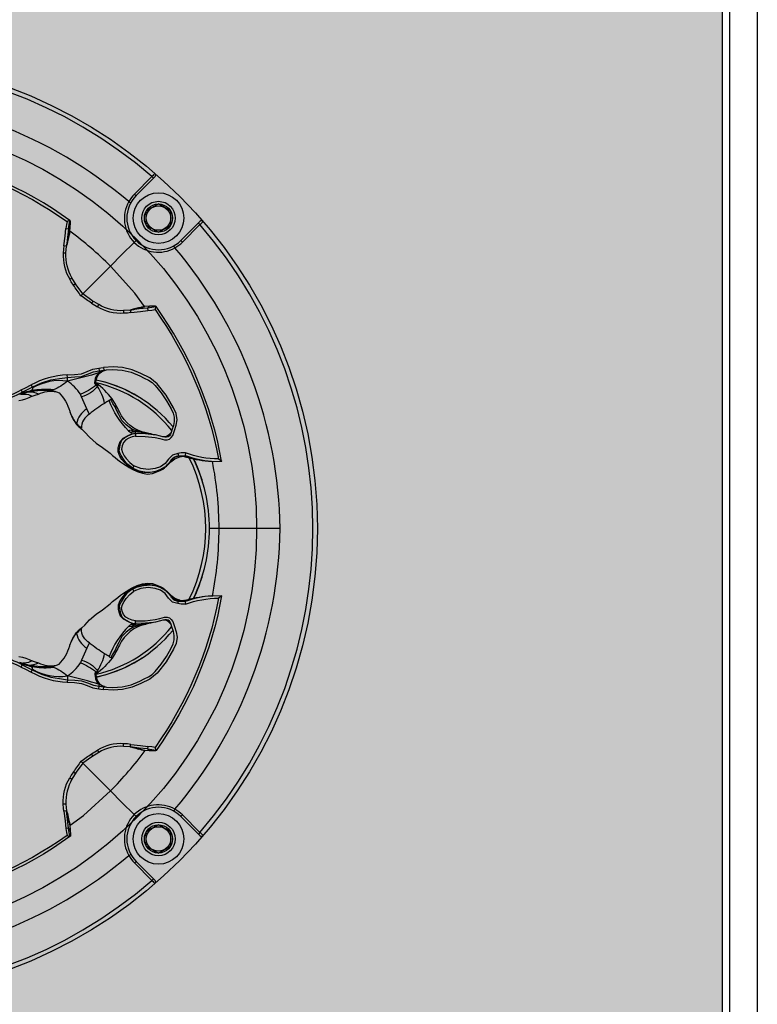
# Model space of a CAD drawing. Units: inches. Extents: x 0 to 351, y 0 to 220.
# Drawn here: x 127 to 130, y 127 to 132 of the extents above; entities that cross this region are included whole.
import ezdxf

# ---------------------------------------------------------------- set-up
doc = ezdxf.new("R2010")
doc.units = ezdxf.units.IN
doc.header["$MEASUREMENT"] = 0
for name, color, linetype in [('GRILLE', 8, 'Continuous'), ('HOUSING', 7, 'Continuous'), ('SCREW', 253, 'Continuous'), ('TWEETER', 2, 'Continuous')]:
    doc.layers.add(name, color=color, linetype=linetype)

# ---------------------------------------------------------------- blocks, each defined once
blk = doc.blocks.new('6-32 SOCKET CAP')
at = {"layer": 'SCREW'}
for radius in [0.113, 0.0631]:
    blk.add_circle((0, 0), radius, dxfattribs=at)
for points, knots in [([(0, 0.0631), (-0.0043, 0.0607), (-0.0086, 0.0582), (-0.0177, 0.0529), (-0.0225, 0.0502), (-0.0368, 0.0419), (-0.0461, 0.0365), (-0.0547, 0.0316)], [0, 0, 0, 0, 0.25, 0.25, 0.5, 0.5, 1, 1, 1, 1]), ([(0.0547, 0.0316), (0.0504, 0.034), (0.046, 0.0366), (0.037, 0.0418), (0.0322, 0.0445), (0.0179, 0.0528), (0.0086, 0.0582), (0, 0.0631)], [0, 0, 0, 0, 0.25, 0.25, 0.5, 0.5, 1, 1, 1, 1]), ([(-0.0547, -0.0316), (-0.0547, -0.0267), (-0.0547, -0.0215), (-0.0547, -0.011), (-0.0547, -0.0055), (-0.0547, 0.0056), (-0.0547, 0.011), (-0.0547, 0.0216), (-0.0547, 0.0267), (-0.0547, 0.0316)], [0, 0, 0, 0, 0.25, 0.25, 0.5, 0.5, 0.75, 0.75, 1, 1, 1, 1]), ([(0.0547, -0.0316), (0.0547, -0.0267), (0.0547, -0.0215), (0.0547, -0.011), (0.0547, -0.0055), (0.0547, 0.0056), (0.0547, 0.011), (0.0547, 0.0216), (0.0547, 0.0267), (0.0547, 0.0316)], [0, 0, 0, 0, 0.25, 0.25, 0.5, 0.5, 0.75, 0.75, 1, 1, 1, 1]), ([(-0.0547, -0.0316), (-0.0504, -0.034), (-0.046, -0.0366), (-0.037, -0.0418), (-0.0322, -0.0445), (-0.0179, -0.0528), (-0.0086, -0.0582), (0, -0.0631)], [0, 0, 0, 0, 0.25, 0.25, 0.5, 0.5, 1, 1, 1, 1]), ([(0, -0.0631), (0.0043, -0.0607), (0.0086, -0.0582), (0.0177, -0.0529), (0.0225, -0.0502), (0.0368, -0.0419), (0.0461, -0.0365), (0.0547, -0.0316)], [0, 0, 0, 0, 0.25, 0.25, 0.5, 0.5, 1, 1, 1, 1])]:
    blk.add_open_spline(points, degree=3, knots=knots, dxfattribs=at)
blk = doc.blocks.new('DRV.19mm.QT.001')
at = {"layer": 'TWEETER'}
h = blk.add_hatch(dxfattribs=at)
h.set_pattern_fill('HEX', color=256, scale=0.25)
h.set_pattern_definition([(0, (-140.56693, -58.91425), (0, 0.054126588), [0.03125, -0.0625]), (120, (-140.56693, -58.91425), (-0.046875, -0.027063294), [0.03125, -0.0625]), (60, (-140.53568, -58.91425), (-0.046875, 0.027063294), [0.03125, -0.0625])])
h.paths.add_polyline_path([(0.3625, -1.1357), (0.3819, -1.1078), (0.4077, -1.0787), (0.431, -1.058), (0.4436, -1.0439, 0.002006), (0.4579, -1.0261), (0.4639, -1.0208), (0.4689, -1.0173, -0.077613), (0.5243, -0.9896, 0.132684), (0.6059, -0.9424), (0.6103, -0.9302, 0.17167), (0.6001, -0.8497), (0.5961, -0.8356), (0.5914, -0.8219, 0.011296), (0.5794, -0.7943), (0.5743, -0.7783), (0.5711, -0.7617), (0.57, -0.7419), (0.5717, -0.7147), (0.5743, -0.6931, -0.005839), (0.5726, -0.6847), (0.5719, -0.6795), (0.5712, -0.6708, 0.155541), (0.2656, -0.4219), (0.2661, -0.4248), (0.267, -0.434), (0.2677, -0.444, 0.023106), (0.2703, -0.495), (0.2635, -0.527), (0.2556, -0.541), (0.2447, -0.5537), (0.2305, -0.565), (0.2136, -0.5741), (0.195, -0.5814), (0.175, -0.5868), (0.1645, -0.588), (0.1536, -0.5878), (0.1503, -0.5875), (0.1466, -0.587), (0.1427, -0.5864), (0.1415, -0.5863), (0.1262, -0.5838), (0.1133, -0.5823), (0.1012, -0.5816), (0.0878, -0.5812), (0.0658, -0.5801), (0.0438, -0.5774), (0.022, -0.5739), (0, -0.5719), (-0.022, -0.5739), (-0.0438, -0.5774), (-0.0658, -0.5801), (-0.0878, -0.5812), (-0.1012, -0.5816), (-0.1133, -0.5823), (-0.1262, -0.5838), (-0.1415, -0.5863), (-0.1449, -0.5868), (-0.1528, -0.5878), (-0.1645, -0.588), (-0.175, -0.5868), (-0.195, -0.5814), (-0.2136, -0.5741), (-0.2305, -0.565), (-0.2447, -0.5537), (-0.2556, -0.541), (-0.2635, -0.527), (-0.2703, -0.495, 0.023106), (-0.2677, -0.444), (-0.267, -0.434), (-0.2661, -0.4248), (-0.2656, -0.4219, 0.155541), (-0.5712, -0.6708), (-0.5719, -0.6795), (-0.5726, -0.6847, -0.005839), (-0.5743, -0.6931), (-0.5717, -0.7147), (-0.57, -0.7419), (-0.5711, -0.7617), (-0.5743, -0.7783), (-0.5794, -0.7943, 0.011296), (-0.5914, -0.8219), (-0.5961, -0.8356), (-0.6001, -0.8497, 0.17167), (-0.6103, -0.9302), (-0.6059, -0.9424, 0.132684), (-0.5243, -0.9896, -0.075231), (-0.4705, -1.0162), (-0.4639, -1.0208), (-0.4579, -1.0261, 0.002006), (-0.4436, -1.0439), (-0.431, -1.058), (-0.4077, -1.0787), (-0.3819, -1.1078), (-0.3625, -1.1357), (-0.3367, -1.1702, -0.052271), (-0.2649, -1.2685), (-0.2552, -1.2913), (-0.2466, -1.3147), (-0.2434, -1.3381), (-0.2461, -1.3592), (-0.2529, -1.3798), (-0.2595, -1.3945), (-0.2655, -1.4052), (-0.271, -1.4129), (-0.2754, -1.4183), (-0.279, -1.4223), (-0.2862, -1.4296), (-0.2978, -1.4417), (-0.3111, -1.4594), (-0.3202, -1.4826), (-0.3212, -1.4853), (-0.322, -1.4875), (-0.3227, -1.491), (-0.3228, -1.4963), (-0.3207, -1.5062), (-0.3182, -1.5154, -0.004745), (-0.3158, -1.5239, 0.233944), (0.3158, -1.5239, -0.004746), (0.3182, -1.5154), (0.3207, -1.5062), (0.3228, -1.4963), (0.3227, -1.491), (0.322, -1.4875), (0.3212, -1.4853), (0.3202, -1.4826), (0.3111, -1.4594), (0.2978, -1.4417), (0.2862, -1.4296), (0.279, -1.4223), (0.2754, -1.4183), (0.271, -1.4129), (0.2655, -1.4052), (0.2595, -1.3945), (0.2529, -1.3798), (0.2461, -1.3592), (0.2434, -1.3381), (0.2466, -1.3147), (0.2552, -1.2913), (0.2649, -1.2685, -0.052271), (0.3367, -1.1702)])
h.paths.add_polyline_path([(1.5239, 0.3158, -0.004745), (1.5154, 0.3182), (1.5062, 0.3207), (1.4963, 0.3228), (1.491, 0.3227), (1.4875, 0.322), (1.4853, 0.3212), (1.4826, 0.3202), (1.4594, 0.3111), (1.4417, 0.2978), (1.4296, 0.2862), (1.4223, 0.279), (1.4183, 0.2754), (1.4129, 0.271), (1.4052, 0.2655), (1.3945, 0.2595), (1.3798, 0.2529), (1.3592, 0.2461), (1.3381, 0.2434), (1.3147, 0.2466), (1.2913, 0.2552), (1.2685, 0.2649, -0.052271), (1.1702, 0.3367), (1.1357, 0.3625), (1.1078, 0.3819), (1.0787, 0.4077), (1.058, 0.431), (1.0439, 0.4436, 0.002006), (1.0261, 0.4579), (1.0208, 0.4639), (1.0173, 0.4689, -0.077613), (0.9896, 0.5243, 0.132684), (0.9424, 0.6059), (0.9302, 0.6103, 0.17167), (0.8497, 0.6001), (0.8356, 0.5961), (0.8219, 0.5914, 0.011296), (0.7943, 0.5794), (0.7783, 0.5743), (0.7617, 0.5711), (0.7419, 0.57), (0.7147, 0.5717), (0.6931, 0.5743, -0.005839), (0.6847, 0.5726), (0.6795, 0.5719), (0.6708, 0.5712, 0.155541), (0.4219, 0.2656), (0.4248, 0.2661), (0.434, 0.267), (0.444, 0.2677, 0.023106), (0.495, 0.2703), (0.527, 0.2635), (0.541, 0.2556), (0.5537, 0.2447), (0.565, 0.2305), (0.5741, 0.2136), (0.5814, 0.195), (0.5868, 0.175), (0.588, 0.1645), (0.5878, 0.1536), (0.5875, 0.1503), (0.587, 0.1466), (0.5864, 0.1427), (0.5863, 0.1415), (0.5838, 0.1262), (0.5823, 0.1133), (0.5816, 0.1012), (0.5812, 0.0878), (0.5801, 0.0658), (0.5774, 0.0438), (0.5739, 0.022), (0.5719, 0), (0.5739, -0.022), (0.5774, -0.0438), (0.5801, -0.0658), (0.5812, -0.0878), (0.5816, -0.1012), (0.5823, -0.1133), (0.5838, -0.1262), (0.5863, -0.1415), (0.5868, -0.1449), (0.5878, -0.1528), (0.588, -0.1645), (0.5868, -0.175), (0.5814, -0.195), (0.5741, -0.2136), (0.565, -0.2305), (0.5537, -0.2447), (0.541, -0.2556), (0.527, -0.2635), (0.495, -0.2703, 0.023106), (0.444, -0.2677), (0.434, -0.267), (0.4248, -0.2661), (0.4219, -0.2656, 0.155541), (0.6708, -0.5712), (0.6795, -0.5719), (0.6847, -0.5726, -0.005839), (0.6931, -0.5743), (0.7147, -0.5717), (0.7419, -0.57), (0.7617, -0.5711), (0.7783, -0.5743), (0.7943, -0.5794, 0.011296), (0.8219, -0.5914), (0.8356, -0.5961), (0.8497, -0.6001, 0.17167), (0.9302, -0.6103), (0.9424, -0.6059, 0.132684), (0.9896, -0.5243, -0.075231), (1.0162, -0.4705), (1.0208, -0.4639), (1.0261, -0.4579, 0.002006), (1.0439, -0.4436), (1.058, -0.431), (1.0787, -0.4077), (1.1078, -0.3819), (1.1357, -0.3625), (1.1702, -0.3367, -0.052271), (1.2685, -0.2649), (1.2913, -0.2552), (1.3147, -0.2466), (1.3381, -0.2434), (1.3592, -0.2461), (1.3798, -0.2529), (1.3945, -0.2595), (1.4052, -0.2655), (1.4129, -0.271), (1.4183, -0.2754), (1.4223, -0.279), (1.4296, -0.2862), (1.4417, -0.2978), (1.4594, -0.3111), (1.4826, -0.3202), (1.4853, -0.3212), (1.4875, -0.322), (1.491, -0.3227), (1.4963, -0.3228), (1.5062, -0.3207), (1.5154, -0.3182, -0.004746), (1.5239, -0.3158, 0.233944)])
h.paths.add_polyline_path([(0.6103, 0.9302), (0.6059, 0.9424, 0.132684), (0.5243, 0.9896, -0.075231), (0.4705, 1.0162), (0.4639, 1.0208), (0.4579, 1.0261, 0.002006), (0.4436, 1.0439), (0.431, 1.058), (0.4077, 1.0787), (0.3819, 1.1078), (0.3625, 1.1357), (0.3367, 1.1702, -0.052271), (0.2649, 1.2685), (0.2552, 1.2913), (0.2466, 1.3147), (0.2434, 1.3381), (0.2461, 1.3592), (0.2529, 1.3798), (0.2595, 1.3945), (0.2655, 1.4052), (0.271, 1.4129), (0.2754, 1.4183), (0.279, 1.4223), (0.2862, 1.4296), (0.2978, 1.4417), (0.3111, 1.4594), (0.3202, 1.4826), (0.3212, 1.4853), (0.322, 1.4875), (0.3227, 1.491), (0.3228, 1.4963), (0.3207, 1.5062), (0.3182, 1.5154, -0.004746), (0.3158, 1.5239, 0.233944), (-0.3158, 1.5239, -0.004745), (-0.3182, 1.5154), (-0.3207, 1.5062), (-0.3228, 1.4963), (-0.3227, 1.491), (-0.322, 1.4875), (-0.3212, 1.4853), (-0.3202, 1.4826), (-0.3111, 1.4594), (-0.2978, 1.4417), (-0.2862, 1.4296), (-0.279, 1.4223), (-0.2754, 1.4183), (-0.271, 1.4129), (-0.2655, 1.4052), (-0.2595, 1.3945), (-0.2529, 1.3798), (-0.2461, 1.3592), (-0.2434, 1.3381), (-0.2466, 1.3147), (-0.2552, 1.2913), (-0.2649, 1.2685, -0.052271), (-0.3367, 1.1702), (-0.3625, 1.1357), (-0.3819, 1.1078), (-0.4077, 1.0787), (-0.431, 1.058), (-0.4436, 1.0439, 0.002006), (-0.4579, 1.0261), (-0.4639, 1.0208), (-0.4689, 1.0173, -0.077613), (-0.5243, 0.9896, 0.132684), (-0.6059, 0.9424), (-0.6103, 0.9302, 0.17167), (-0.6001, 0.8497), (-0.5961, 0.8356), (-0.5914, 0.8219, 0.011296), (-0.5794, 0.7943), (-0.5743, 0.7783), (-0.5711, 0.7617), (-0.57, 0.7419), (-0.5717, 0.7147), (-0.5743, 0.6931, -0.005839), (-0.5726, 0.6847), (-0.5719, 0.6795), (-0.5712, 0.6708, 0.155541), (-0.2656, 0.4219), (-0.2661, 0.4248), (-0.267, 0.434), (-0.2677, 0.444, 0.023106), (-0.2703, 0.495), (-0.2635, 0.527), (-0.2556, 0.541), (-0.2447, 0.5537), (-0.2305, 0.565), (-0.2136, 0.5741), (-0.195, 0.5814), (-0.175, 0.5868), (-0.1645, 0.588), (-0.1536, 0.5878), (-0.1503, 0.5875), (-0.1466, 0.587), (-0.1427, 0.5864), (-0.1415, 0.5863), (-0.1262, 0.5838), (-0.1133, 0.5823), (-0.1012, 0.5816), (-0.0878, 0.5812), (-0.0658, 0.5801), (-0.0438, 0.5774), (-0.022, 0.5739), (0, 0.5719), (0.022, 0.5739), (0.0438, 0.5774), (0.0658, 0.5801), (0.0878, 0.5812), (0.1012, 0.5816), (0.1133, 0.5823), (0.1262, 0.5838), (0.1415, 0.5863), (0.1449, 0.5868), (0.1528, 0.5878), (0.1645, 0.588), (0.175, 0.5868), (0.195, 0.5814), (0.2136, 0.5741), (0.2305, 0.565), (0.2447, 0.5537), (0.2556, 0.541), (0.2635, 0.527), (0.2703, 0.495, 0.023106), (0.2677, 0.444), (0.267, 0.434), (0.2661, 0.4248), (0.2656, 0.4219, 0.155541), (0.5712, 0.6708), (0.5719, 0.6795), (0.5726, 0.6847, -0.005839), (0.5743, 0.6931), (0.5717, 0.7147), (0.57, 0.7419), (0.5711, 0.7617), (0.5743, 0.7783), (0.5794, 0.7943, 0.011296), (0.5914, 0.8219), (0.5961, 0.8356), (0.6001, 0.8497, 0.17167)])
h.paths.add_polyline_path([(-0.5801, 0.0658), (-0.5812, 0.0878), (-0.5816, 0.1012), (-0.5823, 0.1133), (-0.5838, 0.1262), (-0.5863, 0.1415), (-0.5868, 0.1449), (-0.5878, 0.1528), (-0.588, 0.1645), (-0.5868, 0.175), (-0.5814, 0.195), (-0.5741, 0.2136), (-0.565, 0.2305), (-0.5537, 0.2447), (-0.541, 0.2556), (-0.527, 0.2635), (-0.495, 0.2703, 0.023106), (-0.444, 0.2677), (-0.434, 0.267), (-0.4248, 0.2661), (-0.4219, 0.2656, 0.155541), (-0.6708, 0.5712), (-0.6795, 0.5719), (-0.6847, 0.5726, -0.005839), (-0.6931, 0.5743), (-0.7147, 0.5717), (-0.7419, 0.57), (-0.7617, 0.5711), (-0.7783, 0.5743), (-0.7943, 0.5794, 0.011296), (-0.8219, 0.5914), (-0.8356, 0.5961), (-0.8497, 0.6001, 0.17167), (-0.9302, 0.6103), (-0.9424, 0.6059, 0.132684), (-0.9896, 0.5243, -0.075231), (-1.0162, 0.4705), (-1.0208, 0.4639), (-1.0261, 0.4579, 0.002006), (-1.0439, 0.4436), (-1.058, 0.431), (-1.0787, 0.4077), (-1.1078, 0.3819), (-1.1357, 0.3625), (-1.1702, 0.3367, -0.052271), (-1.2685, 0.2649), (-1.2913, 0.2552), (-1.3147, 0.2466), (-1.3381, 0.2434), (-1.3592, 0.2461), (-1.3798, 0.2529), (-1.3945, 0.2595), (-1.4052, 0.2655), (-1.4129, 0.271), (-1.4183, 0.2754), (-1.4223, 0.279), (-1.4296, 0.2862), (-1.4417, 0.2978), (-1.4594, 0.3111), (-1.4826, 0.3202), (-1.4853, 0.3212), (-1.4875, 0.322), (-1.491, 0.3227), (-1.4963, 0.3228), (-1.5062, 0.3207), (-1.5154, 0.3182, -0.004746), (-1.5239, 0.3158, 0.233944), (-1.5239, -0.3158, -0.004745), (-1.5154, -0.3182), (-1.5062, -0.3207), (-1.4963, -0.3228), (-1.491, -0.3227), (-1.4875, -0.322), (-1.4853, -0.3212), (-1.4826, -0.3202), (-1.4594, -0.3111), (-1.4417, -0.2978), (-1.4296, -0.2862), (-1.4223, -0.279), (-1.4183, -0.2754), (-1.4129, -0.271), (-1.4052, -0.2655), (-1.3945, -0.2595), (-1.3798, -0.2529), (-1.3592, -0.2461), (-1.3381, -0.2434), (-1.3147, -0.2466), (-1.2913, -0.2552), (-1.2685, -0.2649, -0.052271), (-1.1702, -0.3367), (-1.1357, -0.3625), (-1.1078, -0.3819), (-1.0787, -0.4077), (-1.058, -0.431), (-1.0439, -0.4436, 0.002006), (-1.0261, -0.4579), (-1.0208, -0.4639), (-1.0173, -0.4689, -0.077613), (-0.9896, -0.5243, 0.132684), (-0.9424, -0.6059), (-0.9302, -0.6103, 0.17167), (-0.8497, -0.6001), (-0.8356, -0.5961), (-0.8219, -0.5914, 0.011296), (-0.7943, -0.5794), (-0.7783, -0.5743), (-0.7617, -0.5711), (-0.7419, -0.57), (-0.7147, -0.5717), (-0.6931, -0.5743, -0.005839), (-0.6847, -0.5726), (-0.6795, -0.5719), (-0.6708, -0.5712, 0.155541), (-0.4219, -0.2656), (-0.4248, -0.2661), (-0.434, -0.267), (-0.444, -0.2677, 0.023106), (-0.495, -0.2703), (-0.527, -0.2635), (-0.541, -0.2556), (-0.5537, -0.2447), (-0.565, -0.2305), (-0.5741, -0.2136), (-0.5814, -0.195), (-0.5868, -0.175), (-0.588, -0.1645), (-0.5878, -0.1536), (-0.5875, -0.1503), (-0.587, -0.1466), (-0.5864, -0.1427), (-0.5863, -0.1415), (-0.5838, -0.1262), (-0.5823, -0.1133), (-0.5816, -0.1012), (-0.5812, -0.0878), (-0.5801, -0.0658), (-0.5774, -0.0438), (-0.5739, -0.022), (-0.5719, 0), (-0.5739, 0.022), (-0.5774, 0.0438)])
h.paths.add_polyline_path([(-0.4269, 1.3319), (-0.4256, 1.3378), (-0.4257, 1.3372), (-0.4244, 1.3433), (-0.4224, 1.3518), (-0.4191, 1.3647), (-0.4181, 1.3734), (-0.4127, 1.3961), (-0.4099, 1.4062), (-0.41, 1.4205), (-0.4163, 1.4313), (-0.4226, 1.4377), (-0.4283, 1.4428), (-0.4371, 1.4462, 0.169631), (-0.6508, 1.1077), (-0.6499, 1.1086, -0.057697), (-0.5787, 1.1795, -0.02699), (-0.5214, 1.2122, 0.243799)])
h.paths.add_polyline_path([(-1.2122, 0.5214, -0.02699), (-1.1795, 0.5787, -0.057697), (-1.1086, 0.6499), (-1.1077, 0.6508, 0.169631), (-1.4462, 0.4371), (-1.4428, 0.4283), (-1.4377, 0.4226), (-1.4313, 0.4163), (-1.4205, 0.41), (-1.4062, 0.4099), (-1.3961, 0.4127), (-1.3734, 0.4181), (-1.3647, 0.4191), (-1.3518, 0.4224), (-1.3433, 0.4244), (-1.3372, 0.4257), (-1.3378, 0.4256), (-1.3319, 0.4269, 0.243799)])
h.paths.add_polyline_path([(0.4371, 1.4462), (0.4283, 1.4428), (0.4226, 1.4377), (0.4163, 1.4313), (0.41, 1.4205), (0.4099, 1.4062), (0.4127, 1.3961), (0.4181, 1.3734), (0.4191, 1.3647), (0.4224, 1.3518), (0.4244, 1.3433), (0.4257, 1.3372), (0.4256, 1.3378), (0.4269, 1.3319, 0.243799), (0.5214, 1.2122, -0.02699), (0.5787, 1.1795, -0.057697), (0.6499, 1.1086), (0.6508, 1.1077, 0.169631)])
h.paths.add_polyline_path([(1.1077, 0.6508), (1.1086, 0.6499, -0.057697), (1.1795, 0.5787, -0.02699), (1.2122, 0.5214, 0.243799), (1.3319, 0.4269), (1.3378, 0.4256), (1.3372, 0.4257), (1.3433, 0.4244), (1.3518, 0.4224), (1.3647, 0.4191), (1.3734, 0.4181), (1.3961, 0.4127), (1.4062, 0.4099), (1.4205, 0.41), (1.4313, 0.4163), (1.4377, 0.4226), (1.4428, 0.4283), (1.4462, 0.4371, 0.169631)])
h.paths.add_polyline_path([(1.4462, -0.4371), (1.4428, -0.4283), (1.4377, -0.4226), (1.4313, -0.4163), (1.4205, -0.41), (1.4062, -0.4099), (1.3961, -0.4127), (1.3734, -0.4181), (1.3647, -0.4191), (1.3518, -0.4224), (1.3433, -0.4244), (1.3372, -0.4257), (1.3378, -0.4256), (1.3319, -0.4269, 0.243799), (1.2122, -0.5214, -0.02699), (1.1795, -0.5787, -0.057697), (1.1086, -0.6499), (1.1077, -0.6508, 0.169631)])
h.paths.add_polyline_path([(-0.5214, -1.2122, -0.02699), (-0.5787, -1.1795, -0.057697), (-0.6499, -1.1086), (-0.6508, -1.1077, 0.169631), (-0.4371, -1.4462), (-0.4283, -1.4428), (-0.4226, -1.4377), (-0.4163, -1.4313), (-0.41, -1.4205), (-0.4099, -1.4062), (-0.4127, -1.3961), (-0.4181, -1.3734), (-0.4191, -1.3647), (-0.4224, -1.3518), (-0.4244, -1.3433), (-0.4257, -1.3372), (-0.4256, -1.3378), (-0.4269, -1.3319, 0.243799)])
h.paths.add_polyline_path([(0.6508, -1.1077), (0.6499, -1.1086, -0.057697), (0.5787, -1.1795, -0.02699), (0.5214, -1.2122, 0.243799), (0.4269, -1.3319), (0.4256, -1.3378), (0.4257, -1.3372), (0.4244, -1.3433), (0.4224, -1.3518), (0.4191, -1.3647), (0.4181, -1.3734), (0.4127, -1.3961), (0.4099, -1.4062), (0.41, -1.4205), (0.4163, -1.4313), (0.4226, -1.4377), (0.4283, -1.4428), (0.4371, -1.4462, 0.169631)])
h.paths.add_polyline_path([(-1.3319, -0.4269), (-1.3378, -0.4256), (-1.3372, -0.4257), (-1.3433, -0.4244), (-1.3518, -0.4224), (-1.3647, -0.4191), (-1.3734, -0.4181), (-1.3961, -0.4127), (-1.4062, -0.4099), (-1.4205, -0.41), (-1.4313, -0.4163), (-1.4377, -0.4226), (-1.4428, -0.4283), (-1.4462, -0.4371, 0.169631), (-1.1077, -0.6508), (-1.1086, -0.6499, -0.057697), (-1.1795, -0.5787, -0.02699), (-1.2122, -0.5214, 0.243799)])
for p, q in [((1.2793, 1.4936), (1.3574, 1.5718)), ((1.3713, 1.5718), (1.2863, 1.4867)), ((1.3574, 1.5718), (1.3644, 1.5648)), ((1.2539, 1.46), (1.2625, 1.4552)), ((1.2793, 1.4936), (1.2863, 1.4867)), ((0.9901, 1.3762), (0.9898, 1.3762)), ((1.4867, 1.2863), (1.5718, 1.3713)), ((1.5718, 1.3574), (1.5648, 1.3644)), ((1.5718, 1.3574), (1.4936, 1.2793)), ((1.4936, 1.2793), (1.4867, 1.2863)), ((0.9757, 1.2604), (0.9778, 1.2742)), ((1.46, 1.2539), (1.4552, 1.2625)), ((0.973, 1.2304), (0.9612, 1.2304)), ((1.1718, 1.1719), (1.0501, 1.0501)), ((1.2304, 0.973), (1.2304, 0.9612)), ((1.2604, 0.9757), (1.2742, 0.9778)), ((1.3762, 0.9901), (1.3762, 0.9898)), ((0.7724, 0.6005), (0.78, 0.6007)), ((1.4918, 0.3234), (1.4875, 0.3228)), ((1.5007, 0.3224), (1.4918, 0.3234)), ((1.4999, 0.3222), (1.4969, 0.3229)), ((1.9296, 0), (1.6573, 0)), ((1.4918, -0.3234), (1.4875, -0.3228)), ((1.5007, -0.3224), (1.4918, -0.3234)), ((1.4999, -0.3222), (1.4969, -0.3229)), ((0.7724, -0.6005), (0.78, -0.6007)), ((1.2304, -0.973), (1.2304, -0.9612)), ((1.2604, -0.9757), (1.2742, -0.9778)), ((1.3762, -0.9901), (1.3762, -0.9898)), ((1.1719, -1.1718), (1.0501, -1.0501)), ((0.973, -1.2304), (0.9612, -1.2304)), ((0.9757, -1.2604), (0.9778, -1.2742)), ((1.46, -1.2539), (1.4552, -1.2625)), ((1.4936, -1.2793), (1.4867, -1.2863)), ((1.5718, -1.3713), (1.4867, -1.2863)), ((1.4936, -1.2793), (1.5718, -1.3574)), ((1.5718, -1.3574), (1.5648, -1.3644)), ((0.9901, -1.3762), (0.9898, -1.3762)), ((1.2539, -1.46), (1.2625, -1.4552)), ((1.2793, -1.4936), (1.2863, -1.4867)), ((1.3574, -1.5718), (1.2793, -1.4936)), ((1.2863, -1.4867), (1.3644, -1.5648)), ((1.3574, -1.5718), (1.3644, -1.5648)), ((1.3644, -1.5648), (1.3713, -1.5718))]:
    blk.add_line(p, q, dxfattribs=at)
for points in [[(0.7617, 0.5711), (0.7783, 0.5743), (0.7943, 0.5794, -0.011296), (0.8219, 0.5914), (0.8356, 0.5961), (0.8497, 0.6001, -0.17167), (0.9302, 0.6103), (0.9424, 0.6059, -0.132684), (0.9896, 0.5243, 0.075231), (1.0162, 0.4705), (1.0208, 0.4639), (1.0261, 0.4579, -0.002006), (1.0439, 0.4436), (1.058, 0.431), (1.0787, 0.4077), (1.1078, 0.3819), (1.1357, 0.3625), (1.1702, 0.3367, 0.052271), (1.2685, 0.2649), (1.2913, 0.2552), (1.3147, 0.2466), (1.3381, 0.2434), (1.3592, 0.2461), (1.3798, 0.2529), (1.3945, 0.2595), (1.4052, 0.2655), (1.4129, 0.271), (1.4183, 0.2754), (1.4223, 0.279), (1.4296, 0.2862), (1.4417, 0.2978), (1.4594, 0.3111), (1.4826, 0.3202), (1.4853, 0.3212), (1.4877, 0.3221), (1.489, 0.3223), (1.491, 0.3227), (1.4963, 0.3228), (1.5062, 0.3207), (1.5146, 0.3184), (1.515, 0.3183, 0.059214), (1.6231, 0.3002), (1.6306, 0.2995), (1.6688, 0.3002, 0.113363), (1.3755, 0.9909), (1.3734, 0.9926), (1.3698, 0.9931), (1.3651, 0.9932), (1.3465, 0.9924), (1.3255, 0.9909), (1.3182, 0.9897), (1.3125, 0.9885), (1.3111, 0.9882), (1.31, 0.988), (1.3028, 0.9863), (1.2971, 0.9851), (1.2734, 0.9796), (1.2604, 0.9757), (1.2304, 0.973, -0.14598), (1.1193, 0.9999), (1.0889, 1.0191), (1.0479, 1.0479), (1.0191, 1.0889), (0.9999, 1.1193, -0.14598), (0.973, 1.2304), (0.9757, 1.2604), (0.9796, 1.2734), (0.9851, 1.2971), (0.9863, 1.3028), (0.988, 1.31), (0.9882, 1.3111), (0.9885, 1.3125), (0.9897, 1.3182), (0.9909, 1.3255), (0.9924, 1.3465), (0.9932, 1.3651), (0.9931, 1.3698), (0.9926, 1.3734), (0.9909, 1.3755, 0.113363), (0.3002, 1.6688)], [(0.3002, 1.6231, 0.061078), (0.3259, 1.5058), (0.3375, 1.5072, -0.083529), (0.3107, 1.6551, -0.108925), (0.9777, 1.3711), (0.9756, 1.3572), (0.9732, 1.3393), (0.9843, 1.338), (0.9898, 1.3762, 0.008689), (0.9777, 1.3711)], [(0.9924, 1.3465), (0.9875, 1.341), (0.9843, 1.338), (0.9805, 1.2996), (0.9757, 1.2604), (0.9641, 1.2622), (0.9622, 1.2483), (0.9612, 1.2304, 0.153111), (0.9898, 1.1133)], [(1.0479, 1.0479), (1.0397, 1.0397, 0.000814), (1.0064, 1.087), (1.0161, 1.0936)], [(1.3465, 0.9924), (1.341, 0.9875), (1.338, 0.9843), (1.2996, 0.9805), (1.2604, 0.9757), (1.2622, 0.9641), (1.2483, 0.9622), (1.2304, 0.9612, -0.153111), (1.1133, 0.9898)], [(1.3711, 0.9777, 0.008689), (1.3762, 0.9898), (1.338, 0.9843), (1.3393, 0.9732), (1.3572, 0.9756), (1.3711, 0.9777, -0.108925), (1.6551, 0.3107, -0.083529), (1.5072, 0.3375), (1.5058, 0.3259, 0.061078), (1.6231, 0.3002)], [(0.6042, 0.6042, 0.214392), (0.6777, 0.5836, 0.082099), (0.7729, 0.6192), (0.7779, 0.6086), (0.8227, 0.6307), (0.8636, 0.6511), (0.906, 0.6636), (0.9439, 0.6703), (0.9797, 0.6752), (0.9787, 0.6864), (1.0112, 0.6881), (1.0432, 0.6915), (1.0683, 0.7015), (1.0935, 0.711), (1.1198, 0.7161), (1.1215, 0.7047), (1.1419, 0.7077), (1.154, 0.7083)], [(1.1458, 0.7062, 0.034857), (1.1227, 0.6968, -0.030627), (0.9796, 0.6586, 0.022672), (0.9797, 0.6752), (1.0132, 0.6768), (1.0432, 0.6796), (1.07, 0.6898), (1.0966, 0.7001), (1.1215, 0.7047, 0.00707), (1.1227, 0.6968, 0.072928), (1.1107, 0.6851)], [(1.1081, 0.6502, -0.278007), (1.1144, 0.6348), (1.1117, 0.6389), (1.1079, 0.6409), (1.1041, 0.6451), (1.1028, 0.6485), (1.1026, 0.6528), (1.1031, 0.6589), (1.1055, 0.6717), (1.1076, 0.6787), (1.1107, 0.6851), (1.1179, 0.6887), (1.1219, 0.6915)], [(1.1227, 0.6968, 0.133259), (1.1316, 0.6999), (1.1322, 0.7003)], [(0.7729, 0.6192), (0.7925, 0.6287), (0.8174, 0.6411), (0.8227, 0.6307), (0.8234, 0.6297), (0.8237, 0.6289, -0.246777), (0.82, 0.6177)], [(0.7915, 0.6094, 0.002722), (0.82, 0.6177), (0.8092, 0.6115)], [(0.9155, 0.6154, 0.06863), (0.8073, 0.6096), (0.7983, 0.6085)], [(1.1056, 0.6536, -0.180385), (1.1079, 0.6409, -0.088281), (1.0373, 0.5995, 0.108908), (0.9796, 0.6586, -0.091791), (0.9164, 0.6193, 0.077084), (0.8329, 0.6172), (0.8246, 0.6158)], [(0.9164, 0.6193), (0.9134, 0.6168), (0.9155, 0.6154, 0.001385), (0.9302, 0.6103)], [(1.1455, 0.559, 0.10037), (1.1144, 0.6348, -0.155089), (1.0427, 0.5884)], [(0.6777, 0.5836), (0.6795, 0.5719, 0.066892), (0.7779, 0.6086, 0.022065), (0.7915, 0.6094, -0.010992), (0.7654, 0.5987)], [(0.8505, 0.6005, 0.100146), (0.8073, 0.6096, 0.026597), (0.78, 0.6007), (0.7961, 0.6001), (0.8057, 0.5983), (0.8146, 0.5944), (0.8183, 0.5923), (0.8209, 0.5914), (0.8219, 0.5914)], [(1.2684, 0.265, 0.033319), (1.2645, 0.271), (1.255, 0.2775), (1.2478, 0.2832), (1.2436, 0.2868), (1.2348, 0.2952), (1.223, 0.309), (1.2131, 0.3233), (1.2067, 0.3427), (1.2066, 0.3603), (1.2105, 0.3759), (1.216, 0.3893), (1.2288, 0.404), (1.2504, 0.4158), (1.2667, 0.4232), (1.2746, 0.425), (1.2834, 0.4258, 0.181631), (1.2834, 0.4314, -0.054139), (1.2645, 0.4394), (1.2577, 0.4382), (1.2523, 0.437, -0.108508), (1.1668, 0.5718, -0.008261), (1.1455, 0.559, 0.046261), (1.0781, 0.5112, 0.265368), (1.0418, 0.4477, -0.019264), (1.0206, 0.4675, 0.030766), (1.0288, 0.4558)], [(1.1795, 0.5787, 0.198504), (1.173, 0.5759), (1.1696, 0.5739), (1.1668, 0.5718)], [(0.9906, 0.5214, 0.085505), (1.0206, 0.4675), (1.0178, 0.4693), (1.0165, 0.4701), (1.0163, 0.4703)], [(1.2383, 0.2838), (1.2506, 0.2773), (1.2645, 0.271, -0.008646), (1.2712, 0.2692), (1.2552, 0.281), (1.2501, 0.2856), (1.242, 0.2939), (1.233, 0.3055), (1.2198, 0.3268), (1.2137, 0.3384), (1.211, 0.3465), (1.2116, 0.3558), (1.2173, 0.38), (1.2228, 0.3943), (1.2286, 0.4009), (1.2349, 0.4053), (1.2561, 0.4168), (1.2574, 0.4175), (1.2698, 0.4224), (1.2833, 0.4237), (1.2833, 0.4246), (1.2834, 0.4258)], [(1.2837, 0.4122), (1.2685, 0.41), (1.2544, 0.403), (1.2404, 0.3957), (1.2295, 0.3847), (1.2249, 0.3697), (1.2218, 0.3543), (1.2252, 0.3391), (1.2332, 0.3253), (1.2421, 0.3121), (1.258, 0.2942), (1.2768, 0.2795), (1.2712, 0.2692), (1.2958, 0.2594), (1.2997, 0.2583), (1.3255, 0.2534, 0.170228), (1.411, 0.2708, 0.094636), (1.446, 0.3094, -0.225477), (1.4756, 0.3239), (1.4758, 0.3234), (1.4763, 0.3228)], [(1.3518, 0.4224, 0.035973), (1.2834, 0.4314, 0.056737), (1.2625, 0.4286), (1.2655, 0.4252), (1.2667, 0.4232)], [(1.3319, 0.4269, 0.003844), (1.2971, 0.4333, 0.057223), (1.2834, 0.4314)], [(1.5089, 0.3212), (1.5102, 0.3204), (1.5111, 0.3199, 0.008956), (1.5135, 0.3189), (1.514, 0.3187), (1.5146, 0.3184), (1.5153, 0.3184), (1.5154, 0.3184)], [(0.7617, -0.5711), (0.7783, -0.5743), (0.7943, -0.5794, 0.011296), (0.8219, -0.5914), (0.8356, -0.5961), (0.8497, -0.6001, 0.17167), (0.9302, -0.6103), (0.9424, -0.6059, 0.132684), (0.9896, -0.5243, -0.075231), (1.0162, -0.4705), (1.0208, -0.4639), (1.0261, -0.4579, 0.002006), (1.0439, -0.4436), (1.058, -0.431), (1.0787, -0.4077), (1.1078, -0.3819), (1.1357, -0.3625), (1.1702, -0.3367, -0.052271), (1.2685, -0.2649), (1.2913, -0.2552), (1.3147, -0.2466), (1.3381, -0.2434), (1.3592, -0.2461), (1.3798, -0.2529), (1.3945, -0.2595), (1.4052, -0.2655), (1.4129, -0.271), (1.4183, -0.2754), (1.4223, -0.279), (1.4296, -0.2862), (1.4417, -0.2978), (1.4594, -0.3111), (1.4826, -0.3202), (1.4853, -0.3212), (1.4877, -0.3221), (1.489, -0.3223), (1.491, -0.3227), (1.4963, -0.3228), (1.5062, -0.3207), (1.5146, -0.3184), (1.515, -0.3183, -0.059214), (1.6231, -0.3002), (1.6306, -0.2995), (1.6688, -0.3002, -0.113363), (1.3755, -0.9909), (1.3734, -0.9926), (1.3698, -0.9931), (1.3651, -0.9932), (1.3465, -0.9924), (1.3255, -0.9909), (1.3182, -0.9897), (1.3125, -0.9885), (1.3111, -0.9882), (1.31, -0.988), (1.3028, -0.9863), (1.2971, -0.9851), (1.2734, -0.9796), (1.2604, -0.9757), (1.2304, -0.973, 0.14598), (1.1193, -0.9999), (1.0889, -1.0191), (1.0479, -1.0479), (1.0191, -1.0889), (0.9999, -1.1193, 0.14598), (0.973, -1.2304), (0.9757, -1.2604), (0.9796, -1.2734), (0.9851, -1.2971), (0.9863, -1.3028), (0.988, -1.31), (0.9882, -1.3111), (0.9885, -1.3125), (0.9897, -1.3182), (0.9909, -1.3255), (0.9924, -1.3465), (0.9932, -1.3651), (0.9931, -1.3698), (0.9926, -1.3734), (0.9909, -1.3755, -0.113363), (0.3002, -1.6688)], [(1.2837, -0.4122), (1.2685, -0.41), (1.2544, -0.403), (1.2404, -0.3957), (1.2295, -0.3847), (1.2249, -0.3697), (1.2218, -0.3543), (1.2252, -0.3391), (1.2332, -0.3253), (1.2421, -0.3121), (1.258, -0.2942), (1.2768, -0.2795), (1.2712, -0.2692), (1.2958, -0.2594), (1.2997, -0.2583), (1.3255, -0.2534, -0.170228), (1.411, -0.2708, -0.094636), (1.446, -0.3094, 0.225477), (1.4756, -0.3239), (1.4758, -0.3234), (1.4763, -0.3228)], [(1.2684, -0.265, -0.033319), (1.2645, -0.271), (1.255, -0.2775), (1.2478, -0.2832), (1.2436, -0.2868), (1.2348, -0.2952), (1.223, -0.309), (1.2131, -0.3233), (1.2067, -0.3427), (1.2066, -0.3603), (1.2105, -0.3759), (1.216, -0.3893), (1.2288, -0.404), (1.2504, -0.4158), (1.2667, -0.4232), (1.2746, -0.425), (1.2834, -0.4258, -0.181631), (1.2834, -0.4314, 0.054139), (1.2645, -0.4394), (1.2577, -0.4382), (1.2523, -0.437, 0.108508), (1.1668, -0.5718, 0.008261), (1.1455, -0.559, -0.046261), (1.0781, -0.5112, -0.265368), (1.0418, -0.4477, 0.019264), (1.0206, -0.4675, -0.030766), (1.0288, -0.4558)], [(1.2383, -0.2838), (1.2506, -0.2773), (1.2645, -0.271, 0.008646), (1.2712, -0.2692), (1.2552, -0.281), (1.2501, -0.2856), (1.242, -0.2939), (1.233, -0.3055), (1.2198, -0.3268), (1.2137, -0.3384), (1.211, -0.3465), (1.2116, -0.3558), (1.2173, -0.38), (1.2228, -0.3943), (1.2286, -0.4009), (1.2349, -0.4053), (1.2561, -0.4168), (1.2574, -0.4175), (1.2698, -0.4224), (1.2833, -0.4237), (1.2833, -0.4246), (1.2834, -0.4258)], [(1.6231, -0.3002, 0.061078), (1.5058, -0.3259), (1.5072, -0.3375, -0.083529), (1.6551, -0.3107, -0.108925), (1.3711, -0.9777), (1.3572, -0.9756), (1.3393, -0.9732), (1.338, -0.9843), (1.3762, -0.9898, 0.008689), (1.3711, -0.9777)], [(1.5089, -0.3212), (1.5102, -0.3204), (1.5111, -0.3199, -0.008956), (1.5135, -0.3189), (1.514, -0.3187), (1.5146, -0.3184), (1.5153, -0.3184), (1.5154, -0.3184)], [(1.3518, -0.4224, -0.035973), (1.2834, -0.4314, -0.056737), (1.2625, -0.4286), (1.2655, -0.4252), (1.2667, -0.4232)], [(1.2834, -0.4314, 0.057223), (1.2971, -0.4333, 0.003844), (1.3319, -0.4269)], [(0.9906, -0.5214, -0.085505), (1.0206, -0.4675), (1.0178, -0.4693), (1.0165, -0.4701), (1.0163, -0.4703)], [(1.0427, -0.5884, -0.155089), (1.1144, -0.6348, 0.10037), (1.1455, -0.559)], [(0.6042, -0.6042, -0.214392), (0.6777, -0.5836, -0.082099), (0.7729, -0.6192), (0.7779, -0.6086), (0.8227, -0.6307), (0.8636, -0.6511), (0.906, -0.6636), (0.9439, -0.6703), (0.9797, -0.6752), (0.9787, -0.6864), (1.0112, -0.6881), (1.0432, -0.6915), (1.0683, -0.7015), (1.0935, -0.711), (1.1198, -0.7161), (1.1215, -0.7047), (1.1419, -0.7077), (1.154, -0.7083)], [(0.7654, -0.5987, -0.010992), (0.7915, -0.6094, 0.022065), (0.7779, -0.6086, 0.066892), (0.6795, -0.5719), (0.6777, -0.5836)], [(0.8219, -0.5914), (0.8209, -0.5914), (0.8183, -0.5923), (0.8146, -0.5944), (0.8057, -0.5983), (0.7961, -0.6001), (0.78, -0.6007, 0.026597), (0.8073, -0.6096, 0.100146), (0.8505, -0.6005)], [(0.8092, -0.6115), (0.82, -0.6177, 0.002722), (0.7915, -0.6094)], [(0.7983, -0.6085), (0.8073, -0.6096, 0.06863), (0.9155, -0.6154)], [(0.8246, -0.6158), (0.8329, -0.6172, 0.077084), (0.9164, -0.6193, -0.091791), (0.9796, -0.6586, 0.108908), (1.0373, -0.5995, -0.088281), (1.1079, -0.6409, -0.180385), (1.1056, -0.6536)], [(0.9164, -0.6193), (0.9134, -0.6168), (0.9155, -0.6154, -0.001385), (0.9302, -0.6103)], [(1.1668, -0.5718), (1.1696, -0.5739), (1.173, -0.5759, 0.198504), (1.1795, -0.5787)], [(0.7729, -0.6192), (0.7925, -0.6287), (0.8174, -0.6411), (0.8227, -0.6307), (0.8234, -0.6297), (0.8237, -0.6289, 0.246777), (0.82, -0.6177)], [(1.1458, -0.7062, -0.034857), (1.1227, -0.6968, 0.030627), (0.9796, -0.6586, -0.022672), (0.9797, -0.6752), (1.0132, -0.6768), (1.0432, -0.6796), (1.07, -0.6898), (1.0966, -0.7001), (1.1215, -0.7047, -0.00707), (1.1227, -0.6968, -0.072928), (1.1107, -0.6851)], [(1.1081, -0.6502, 0.278007), (1.1144, -0.6348), (1.1117, -0.6389), (1.1079, -0.6409), (1.1041, -0.6451), (1.1028, -0.6485), (1.1026, -0.6528), (1.1031, -0.6589), (1.1055, -0.6717), (1.1076, -0.6787), (1.1107, -0.6851), (1.1179, -0.6887), (1.1219, -0.6915)], [(1.1322, -0.7003), (1.1316, -0.6999, 0.133259), (1.1227, -0.6968)], [(1.3465, -0.9924), (1.341, -0.9875), (1.338, -0.9843), (1.2996, -0.9805), (1.2604, -0.9757), (1.2622, -0.9641), (1.2483, -0.9622), (1.2304, -0.9612, 0.153111), (1.1133, -0.9898)], [(1.0479, -1.0479), (1.0397, -1.0397, -0.000814), (1.0064, -1.087), (1.0161, -1.0936)], [(0.9924, -1.3465), (0.9875, -1.341), (0.9843, -1.338), (0.9805, -1.2996), (0.9757, -1.2604), (0.9641, -1.2622), (0.9622, -1.2483), (0.9612, -1.2304, -0.153111), (0.9898, -1.1133)], [(0.9777, -1.3711, 0.008689), (0.9898, -1.3762), (0.9843, -1.338), (0.9732, -1.3393), (0.9756, -1.3572), (0.9777, -1.3711, -0.108925), (0.3107, -1.6551, -0.083529), (0.3375, -1.5072), (0.3259, -1.5058, 0.061078), (0.3002, -1.6231)]]:
    blk.add_lwpolyline(points, format="xyb", dxfattribs=at)
for points in [[(0.9641, 1.2622), (0.9695, 1.3054), (0.9732, 1.3393)], [(0.9885, 1.3125), (0.9884, 1.3136), (0.9881, 1.3137), (0.9877, 1.3131), (0.9895, 1.32), (0.9909, 1.3255)], [(0.9777, 1.2727), (0.9785, 1.277), (0.9807, 1.2859)], [(0.9796, 1.2811), (0.9809, 1.2855), (0.9833, 1.2923), (0.986, 1.3025), (0.988, 1.31)], [(0.9877, 1.3131), (0.9823, 1.292), (0.9797, 1.2819)], [(0.9833, 1.2923), (0.9841, 1.2944), (0.9851, 1.2971)], [(1.0064, 1.087), (0.9969, 1.1016), (0.9898, 1.1133), (0.9999, 1.1193)], [(1.0936, 1.0161), (1.087, 1.0064), (1.1016, 0.9969), (1.1133, 0.9898), (1.1193, 0.9999)], [(1.2622, 0.9641), (1.3054, 0.9695), (1.3393, 0.9732)], [(1.2727, 0.9777), (1.277, 0.9785), (1.2859, 0.9807)], [(1.2811, 0.9796), (1.2855, 0.9809), (1.2923, 0.9833), (1.3025, 0.986), (1.31, 0.988)], [(1.3131, 0.9877), (1.292, 0.9823), (1.2819, 0.9797)], [(1.2923, 0.9833), (1.2944, 0.9841), (1.2971, 0.9851)], [(1.3125, 0.9885), (1.3136, 0.9884), (1.3137, 0.9881), (1.3131, 0.9877), (1.32, 0.9895), (1.3255, 0.9909)], [(1.1198, 0.7161), (1.1288, 0.7175), (1.1402, 0.7193), (1.1419, 0.7077), (1.144, 0.7063), (1.1458, 0.7062), (1.1469, 0.7069)], [(1.3647, 0.4191), (1.3282, 0.4233), (1.2833, 0.4237), (1.2837, 0.4122), (1.3276, 0.4116), (1.3712, 0.4065), (1.3926, 0.4014), (1.4139, 0.3956), (1.4249, 0.3958), (1.4352, 0.3995), (1.4439, 0.4063), (1.4503, 0.4152), (1.4587, 0.4379), (1.4658, 0.4611), (1.4694, 0.485), (1.4648, 0.5131), (1.4534, 0.5393), (1.4204, 0.595), (1.3806, 0.6461), (1.3471, 0.6731), (1.3081, 0.6918), (1.2684, 0.7092), (1.2262, 0.7191), (1.1833, 0.7217), (1.1402, 0.7193)], [(0.8329, 0.6172), (0.8197, 0.6146), (0.8092, 0.6115)], [(0.8092, 0.6115), (0.7905, 0.6064), (0.7665, 0.5987)], [(0.8073, 0.6108), (0.8075, 0.6106), (0.8073, 0.6096)], [(1.0781, 0.5112), (1.0711, 0.5241), (1.0662, 0.534), (1.0538, 0.5618), (1.0427, 0.5884), (1.0397, 0.5949), (1.0373, 0.5995)], [(1.2748, 0.4411), (1.2617, 0.4483), (1.2416, 0.4629), (1.2228, 0.4829), (1.2092, 0.5087), (1.1993, 0.5291), (1.1922, 0.5434), (1.1831, 0.5591), (1.173, 0.5759)], [(1.0427, 0.4452), (1.0424, 0.4455), (1.0277, 0.4567)], [(1.2971, 0.4333), (1.2836, 0.4374), (1.2748, 0.4411), (1.2707, 0.4405), (1.2645, 0.4394)], [(1.2523, 0.437), (1.2586, 0.4321), (1.2625, 0.4286)], [(1.4428, 0.4283), (1.44, 0.4209), (1.4354, 0.4144), (1.4295, 0.4097), (1.4228, 0.4073), (1.4154, 0.4073), (1.4062, 0.4099)], [(1.4736, 0.3355), (1.4494, 0.3283), (1.4318, 0.3104), (1.4166, 0.2901), (1.3961, 0.2757), (1.3723, 0.268), (1.3399, 0.264), (1.3075, 0.2683), (1.2768, 0.2795)], [(1.5072, 0.3375), (1.4883, 0.3376), (1.4736, 0.3355), (1.4756, 0.3239), (1.5058, 0.3259), (1.5072, 0.3233), (1.5089, 0.3212), (1.5003, 0.3229), (1.4905, 0.3237), (1.4846, 0.3231), (1.4783, 0.3214), (1.4771, 0.3221), (1.4763, 0.3228), (1.458, 0.3169), (1.4423, 0.3045)], [(1.4825, 0.3203), (1.4821, 0.3203), (1.4805, 0.3207), (1.4793, 0.321), (1.4783, 0.3214)], [(1.4805, 0.3207), (1.4868, 0.3226), (1.4875, 0.3227)], [(1.4905, 0.3237), (1.4915, 0.3235), (1.4918, 0.3234)], [(1.5111, 0.3199), (1.5025, 0.322), (1.4992, 0.3225)], [(1.4736, -0.3355), (1.4494, -0.3283), (1.4318, -0.3104), (1.4166, -0.2901), (1.3961, -0.2757), (1.3723, -0.268), (1.3399, -0.264), (1.3075, -0.2683), (1.2768, -0.2795)], [(1.5072, -0.3375), (1.4883, -0.3376), (1.4736, -0.3355), (1.4756, -0.3239), (1.5058, -0.3259), (1.5072, -0.3233), (1.5089, -0.3212), (1.5003, -0.3229), (1.4905, -0.3237), (1.4846, -0.3231), (1.4783, -0.3214), (1.4771, -0.3221), (1.4763, -0.3228), (1.458, -0.3169), (1.4423, -0.3045)], [(1.4825, -0.3203), (1.4821, -0.3203), (1.4805, -0.3207), (1.4793, -0.321), (1.4783, -0.3214)], [(1.4805, -0.3207), (1.4868, -0.3226), (1.4875, -0.3227)], [(1.4905, -0.3237), (1.4915, -0.3235), (1.4918, -0.3234)], [(1.5111, -0.3199), (1.5025, -0.322), (1.4992, -0.3225)], [(1.3647, -0.4191), (1.3282, -0.4233), (1.2833, -0.4237), (1.2837, -0.4122), (1.3276, -0.4116), (1.3712, -0.4065), (1.3926, -0.4014), (1.4139, -0.3956), (1.4249, -0.3958), (1.4352, -0.3995), (1.4439, -0.4063), (1.4503, -0.4152), (1.4587, -0.4379), (1.4658, -0.4611), (1.4694, -0.485), (1.4648, -0.5131), (1.4534, -0.5393), (1.4204, -0.595), (1.3806, -0.6461), (1.3471, -0.6731), (1.3081, -0.6918), (1.2684, -0.7092), (1.2262, -0.7191), (1.1833, -0.7217), (1.1402, -0.7193)], [(1.2523, -0.437), (1.2586, -0.4321), (1.2625, -0.4286)], [(1.2971, -0.4333), (1.2836, -0.4374), (1.2748, -0.4411), (1.2707, -0.4405), (1.2645, -0.4394)], [(1.4428, -0.4283), (1.44, -0.4209), (1.4354, -0.4144), (1.4295, -0.4097), (1.4228, -0.4073), (1.4154, -0.4073), (1.4062, -0.4099)], [(1.0427, -0.4452), (1.0424, -0.4455), (1.0277, -0.4567)], [(1.2748, -0.4411), (1.2617, -0.4483), (1.2416, -0.4629), (1.2228, -0.4829), (1.2092, -0.5087), (1.1993, -0.5291), (1.1922, -0.5434), (1.1831, -0.5591), (1.173, -0.5759)], [(1.0781, -0.5112), (1.0711, -0.5241), (1.0662, -0.534), (1.0538, -0.5618), (1.0427, -0.5884), (1.0397, -0.5949), (1.0373, -0.5995)], [(0.8092, -0.6115), (0.7905, -0.6064), (0.7665, -0.5987)], [(0.8073, -0.6108), (0.8075, -0.6106), (0.8073, -0.6096)], [(0.8329, -0.6172), (0.8197, -0.6146), (0.8092, -0.6115)], [(1.1198, -0.7161), (1.1288, -0.7175), (1.1402, -0.7193), (1.1419, -0.7077), (1.144, -0.7063), (1.1458, -0.7062), (1.1469, -0.7069)], [(1.2622, -0.9641), (1.3054, -0.9695), (1.3393, -0.9732)], [(1.0936, -1.0161), (1.087, -1.0064), (1.1016, -0.9969), (1.1133, -0.9898), (1.1193, -0.9999)], [(1.2727, -0.9777), (1.277, -0.9785), (1.2859, -0.9807)], [(1.2811, -0.9796), (1.2855, -0.9809), (1.2923, -0.9833), (1.3025, -0.986), (1.31, -0.988)], [(1.3131, -0.9877), (1.292, -0.9823), (1.2819, -0.9797)], [(1.2923, -0.9833), (1.2944, -0.9841), (1.2971, -0.9851)], [(1.3125, -0.9885), (1.3136, -0.9884), (1.3137, -0.9881), (1.3131, -0.9877), (1.32, -0.9895), (1.3255, -0.9909)], [(1.0064, -1.087), (0.9969, -1.1016), (0.9898, -1.1133), (0.9999, -1.1193)], [(0.9641, -1.2622), (0.9695, -1.3054), (0.9732, -1.3393)], [(0.9777, -1.2727), (0.9785, -1.277), (0.9807, -1.2859)], [(0.9796, -1.2811), (0.9809, -1.2855), (0.9833, -1.2923), (0.986, -1.3025), (0.988, -1.31)], [(0.9877, -1.3131), (0.9823, -1.292), (0.9797, -1.2819)], [(0.9833, -1.2923), (0.9841, -1.2944), (0.9851, -1.2971)], [(0.9885, -1.3125), (0.9884, -1.3136), (0.9881, -1.3137), (0.9877, -1.3131), (0.9895, -1.32), (0.9909, -1.3255)]]:
    blk.add_lwpolyline(points, dxfattribs=at)
at = {"layer": 'TWEETER', "flags": 128}
for points in [[(1.2779, 1.2779), (1.2233, 1.2233), (1.1719, 1.1719)], [(1.2779, 1.2779), (1.2793, 1.2793), (1.2808, 1.2808), (1.2823, 1.2823), (1.2837, 1.2837), (1.2848, 1.2848), (1.2856, 1.2856), (1.2861, 1.2861), (1.2862, 1.2863)], [(1.3247, 0.9921), (1.281, 1.0513), (1.1719, 1.1719)], [(1.6573, 0), (1.6358, 0), (1.6142, 0)], [(0.9921, -1.3247), (1.0513, -1.281), (1.1719, -1.1719)], [(1.2779, -1.2779), (1.2233, -1.2233), (1.1719, -1.1719)], [(1.2779, -1.2779), (1.2793, -1.2793), (1.2808, -1.2808), (1.2823, -1.2823), (1.2837, -1.2837), (1.2848, -1.2848), (1.2856, -1.2856), (1.2861, -1.2861), (1.2863, -1.2862)]]:
    blk.add_lwpolyline(points, dxfattribs=at)
at = {"layer": 'TWEETER'}
for points in [[(1.3378, 0.4256), (1.3319, 0.4269, -0.243799), (1.2122, 0.5214, 0.02699), (1.1795, 0.5787, 0.057697), (1.1086, 0.6499), (1.107, 0.6516), (1.1066, 0.6523, -0.157907), (1.1219, 0.6915), (1.1263, 0.6958), (1.1321, 0.7001), (1.1375, 0.7029), (1.1459, 0.7062), (1.154, 0.7083), (1.1831, 0.71), (1.2248, 0.7074), (1.2645, 0.698), (1.3029, 0.6812), (1.3228, 0.6718), (1.3416, 0.663), (1.3577, 0.6522), (1.372, 0.6382), (1.3986, 0.6055), (1.4223, 0.5709), (1.443, 0.534), (1.4515, 0.5153), (1.4567, 0.4969), (1.4573, 0.4784), (1.4533, 0.4594), (1.4468, 0.4387), (1.4428, 0.4283), (1.4377, 0.4226), (1.4313, 0.4163), (1.4205, 0.41), (1.4062, 0.4099), (1.3961, 0.4127), (1.3734, 0.4181), (1.3647, 0.4191), (1.3518, 0.4224), (1.3433, 0.4244), (1.3372, 0.4257)], [(1.3378, -0.4256), (1.3319, -0.4269, 0.243799), (1.2122, -0.5214, -0.02699), (1.1795, -0.5787, -0.057697), (1.1086, -0.6499), (1.107, -0.6516), (1.1066, -0.6523, 0.157907), (1.1219, -0.6915), (1.1263, -0.6958), (1.1321, -0.7001), (1.1375, -0.7029), (1.1459, -0.7062), (1.154, -0.7083), (1.1831, -0.71), (1.2248, -0.7074), (1.2645, -0.698), (1.3029, -0.6812), (1.3228, -0.6718), (1.3416, -0.663), (1.3577, -0.6522), (1.372, -0.6382), (1.3986, -0.6055), (1.4223, -0.5709), (1.443, -0.534), (1.4515, -0.5153), (1.4567, -0.4969), (1.4573, -0.4784), (1.4533, -0.4594), (1.4468, -0.4387), (1.4428, -0.4283), (1.4377, -0.4226), (1.4313, -0.4163), (1.4205, -0.41), (1.4062, -0.4099), (1.3961, -0.4127), (1.3734, -0.4181), (1.3647, -0.4191), (1.3518, -0.4224), (1.3433, -0.4244), (1.3372, -0.4257)]]:
    blk.add_lwpolyline(points, format="xyb", close=True, dxfattribs=at)
for centre, radius in [((0, 0), 2.0965), ((1.3865, 1.3865), 0.0748), ((1.3865, -1.3865), 0.0748)]:
    blk.add_circle(centre, radius, dxfattribs=at)
for centre, radius, start, end in [((0, 0), 2.0768, 49.1855, 130.8145), ((-0.0252, -0.0467), 1.9764, 49.6699, 89.2704), ((3.7976, -0.6839), 3.323, 136.9103, 137.2499), ((1.3644, 1.5787), 0.00984, 315, 49.1657), ((1.3862, 1.3847), 0.1522, 150.3721, 224.597), ((1.3865, 1.3865), 0.1417, 135, 315), ((1.3865, 1.3865), 0.1516, 135, 150.9831), ((1.5787, 1.3644), 0.00984, 40.8343, 135), ((-0.6839, 3.7976), 3.323, 312.7501, 313.0897), ((0.0488, 0.0511), 1.5866, 44.9423, 53.5693), ((0, 0), 2.0768, 319.1855, 40.8145), ((1.3847, 1.3858), 0.1519, 225.2996, 299.7291), ((1.3865, 1.3865), 0.1516, 299.0169, 315), ((-0.0467, -0.0252), 1.9764, 0.7296, 40.3301), ((-9.1706, -13.4927), 17.7607, 54.72207, 54.90856), ((0.9958, 0.3155), 0.3713, 92.6523, 118.7277), ((0.9478, 0.4017), 0.2588, 82.9425, 118.6411), ((0.9816, 0.0679), 0.6082, 39.4014, 78.0041), ((0.9864, 0.0808), 0.595, 56.6335, 78.1978), ((0.971, 0.0596), 0.6069, 38.4719, 76.9819), ((1.1139, 0.4524), 0.0945, 120.3195, 170.7565), ((0.8858, 0), 0.712, 333.6658, 26.3345), ((0.9019, 0.0018), 0.7123, 359.8544, 25.7176), ((0.8908, 0), 0.7236, 0.0001, 25.4337), ((3.2986, 2.468), 2.712, 232.6966, 233.065), ((1.3367, 0.3889), 0.1383, 238.4992, 304.4173), ((0.1118, -0.0027), 1.5456, 0.0999, 11.2883), ((-0.0467, 0.0252), 1.9764, 319.6699, 359.2704), ((0.9019, -0.0018), 0.7123, 334.2824, 0.1456), ((0.8908, 0), 0.7236, 334.5663, 359.9999), ((0.0518, 0.0052), 1.6056, 348.924, 359.8146), ((1.3367, -0.3889), 0.1383, 55.5827, 121.5008), ((3.2986, -2.468), 2.712, 126.935, 127.3034), ((0.971, -0.0596), 0.6069, 283.0181, 321.5281), ((1.1139, -0.4524), 0.0945, 189.2435, 239.6805), ((0.9816, -0.0679), 0.6082, 281.9959, 320.5986), ((0.9864, -0.0808), 0.595, 281.8022, 303.3665), ((0.9958, -0.3155), 0.3713, 241.2723, 267.3477), ((0.9478, -0.4017), 0.2588, 241.3589, 277.0575), ((-9.1706, 13.4927), 17.7607, 305.09144, 305.27793), ((0.0511, -0.0488), 1.5866, 314.9423, 323.5693), ((1.3865, -1.3865), 0.1417, 45, 225), ((1.3847, -1.3862), 0.1522, 60.3721, 134.597), ((1.3865, -1.3865), 0.1516, 45, 60.9831), ((1.3858, -1.3847), 0.1519, 135.2996, 209.7291), ((-0.6839, -3.7976), 3.323, 46.9103, 47.2499), ((1.5787, -1.3644), 0.00984, 225, 319.1657), ((-0.0252, 0.0467), 1.9764, 270.7296, 310.3301), ((1.3865, -1.3865), 0.1516, 209.0169, 225), ((0, 0), 2.0768, 229.1855, 310.8145), ((3.7976, 0.6839), 3.323, 222.7501, 223.0897), ((1.3644, -1.5787), 0.00984, 310.8343, 45)]:
    blk.add_arc(centre, radius, start, end, dxfattribs=at)

msp = doc.modelspace()

# ---------------------------------------------------------------- hatches: boundary and pattern name
at = {"layer": 'GRILLE'}
h = msp.add_hatch(dxfattribs=at)
h.set_pattern_fill('HEX', color=256, angle=-90)
h.set_pattern_definition([(270, (378.75742, 582.881), (0.21650635, -4e-17), [0.125, -0.25]), (30, (378.75742, 582.881), (-0.108253175, 0.1875), [0.125, -0.25]), (330, (378.75742, 582.756), (0.108253175, 0.1875), [0.125, -0.25])])
h.paths.add_polyline_path([(122.1938, 103.0224), (130.0088, 103.0224), (130.0088, 137.2124), (122.1938, 137.2124)])

# ---------------------------------------------------------------- linework, layer by layer
msp.add_lwpolyline([(122.1938, 103.0224), (130.0088, 103.0224), (130.0088, 137.2124), (122.1938, 137.2124)], close=True, dxfattribs=at)
at = {"layer": 'HOUSING'}
msp.add_line((130.0388, 137.2424), (130.0388, 102.9924), dxfattribs=at)
msp.add_lwpolyline([(122.0388, 102.9924), (122.0388, 137.2424), (130.1638, 137.2424), (130.1638, 102.9924)], close=True, dxfattribs=at)
for centre, radius in [((126.1013, 129.2424), 1.825), ((127.4878, 130.6289), 0.0547), ((127.4878, 127.856), 0.0547)]:
    msp.add_circle(centre, radius, dxfattribs=at)

# ---------------------------------------------------------------- block references
at = {"layer": 'SCREW'}
for p in [(127.4878, 130.6289), (127.4878, 127.856)]:
    msp.add_blockref('6-32 SOCKET CAP', p, dxfattribs=at)
at = {"layer": 'TWEETER'}
msp.add_blockref('DRV.19mm.QT.001', (126.1013, 129.2424), dxfattribs=at)

doc.saveas('drawing.dxf')
